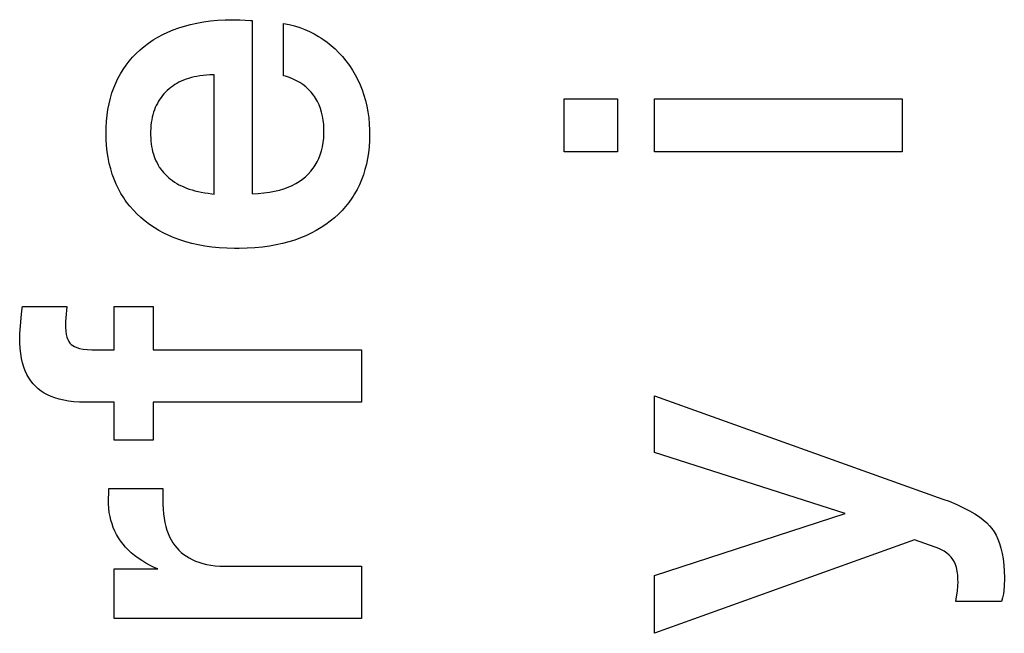
# Paper-space layout '170608_CRESCAD_1' of a CAD drawing. Units: inches. Extents: x 0 to 17, y 0 to 11.
# Drawn here: x 15 to 15.1, y 6.9 to 7 of the extents above; entities that cross this region are included whole.
import ezdxf

# ---------------------------------------------------------------- set-up
doc = ezdxf.new("R2010")
doc.units = ezdxf.units.IN
doc.header["$LTSCALE"] = 0.935
doc.header["$MEASUREMENT"] = 0
doc.linetypes.add('HIDDEN', pattern=[0.2, 0.1, -0.1])
doc.layers.add('DEFAULT_2', color=7, linetype='HIDDEN')

psp = doc.layouts.new('170608_CRESCAD_1')

# ---------------------------------------------------------------- linework, layer by layer
at = {"layer": 'DEFAULT_2', "color": 7, "linetype": 'Continuous'}
for p, q in [((15.04598, 6.99564), (15.04676, 6.99578)), ((15.04676, 6.99578), (15.04757, 6.99589)), ((15.04757, 6.99589), (15.04843, 6.99597)), ((15.04843, 6.99597), (15.04932, 6.99602)), ((15.04932, 6.99602), (15.05025, 6.99604)), ((15.05025, 6.99604), (15.05035, 6.99604)), ((15.05035, 6.99604), (15.05105, 6.99602)), ((15.05105, 6.99602), (15.05231, 6.99596)), ((15.05231, 6.99596), (15.05232, 6.99596)), ((15.05232, 6.99596), (15.05236, 6.99595)), ((15.05236, 6.99595), (15.05251, 6.99593)), ((15.05251, 6.99593), (15.05251, 6.97546)), ((15.04193, 6.99428), (15.04254, 6.99457)), ((15.04254, 6.99457), (15.04317, 6.99484)), ((15.04317, 6.99484), (15.04383, 6.99508)), ((15.04383, 6.99508), (15.04451, 6.99529)), ((15.04451, 6.99529), (15.04523, 6.99548)), ((15.04523, 6.99548), (15.04598, 6.99564)), ((15.05624, 6.98941), (15.05624, 6.9956)), ((15.05624, 6.9956), (15.0569, 6.99547)), ((15.0569, 6.99547), (15.05753, 6.9953)), ((15.05753, 6.9953), (15.05814, 6.99511)), ((15.05814, 6.99511), (15.05873, 6.99489)), ((15.05873, 6.99489), (15.0593, 6.99465)), ((15.0593, 6.99465), (15.05985, 6.99437)), ((15.04027, 6.99327), (15.0408, 6.99364)), ((15.0408, 6.99364), (15.04135, 6.99397)), ((15.04135, 6.99397), (15.04193, 6.99428)), ((15.05985, 6.99437), (15.06038, 6.99407)), ((15.06038, 6.99407), (15.06064, 6.99391)), ((15.06064, 6.99391), (15.06089, 6.99374)), ((15.06089, 6.99374), (15.06139, 6.99339)), ((15.06139, 6.99339), (15.06187, 6.993)), ((15.0388, 6.99205), (15.03927, 6.99248)), ((15.03927, 6.99248), (15.03951, 6.99269)), ((15.03951, 6.99269), (15.03976, 6.99289)), ((15.03976, 6.99289), (15.04027, 6.99327)), ((15.06187, 6.993), (15.06233, 6.99259)), ((15.06233, 6.99259), (15.06277, 6.99214)), ((15.0376, 6.99066), (15.03797, 6.99114)), ((15.03797, 6.99114), (15.03837, 6.9916)), ((15.03837, 6.9916), (15.0388, 6.99205)), ((15.06277, 6.99214), (15.0632, 6.99167)), ((15.0632, 6.99167), (15.06361, 6.99116)), ((15.06361, 6.99116), (15.06401, 6.99063)), ((15.03693, 6.98964), (15.03725, 6.99016)), ((15.03725, 6.99016), (15.0376, 6.99066)), ((15.06401, 6.99063), (15.06437, 6.99008)), ((15.06437, 6.99008), (15.0647, 6.98952)), ((15.03637, 6.98855), (15.03664, 6.9891)), ((15.03664, 6.9891), (15.03693, 6.98964)), ((15.04413, 6.98877), (15.04386, 6.98864)), ((15.04441, 6.98889), (15.04413, 6.98877)), ((15.0447, 6.989), (15.04441, 6.98889)), ((15.045, 6.9891), (15.0447, 6.989)), ((15.04532, 6.98919), (15.045, 6.9891)), ((15.04564, 6.98927), (15.04532, 6.98919)), ((15.04598, 6.98934), (15.04564, 6.98927)), ((15.04634, 6.9894), (15.04598, 6.98934)), ((15.04671, 6.98945), (15.04634, 6.9894)), ((15.0471, 6.98948), (15.04671, 6.98945)), ((15.0475, 6.98951), (15.0471, 6.98948)), ((15.04792, 6.98952), (15.0475, 6.98951)), ((15.04801, 6.98952), (15.04792, 6.98952)), ((15.04801, 6.97543), (15.04801, 6.98952)), ((15.05646, 6.98935), (15.05624, 6.98941)), ((15.05692, 6.9892), (15.05646, 6.98935)), ((15.05736, 6.98902), (15.05692, 6.9892)), ((15.05777, 6.98882), (15.05736, 6.98902)), ((15.05816, 6.9886), (15.05777, 6.98882)), ((15.0647, 6.98952), (15.065, 6.98894)), ((15.065, 6.98894), (15.06528, 6.98835)), ((15.03593, 6.98738), (15.03614, 6.98797)), ((15.03614, 6.98797), (15.03637, 6.98855)), ((15.04247, 6.98767), (15.04227, 6.98748)), ((15.04268, 6.98786), (15.04247, 6.98767)), ((15.0429, 6.98803), (15.04268, 6.98786)), ((15.04312, 6.9882), (15.0429, 6.98803)), ((15.04336, 6.98836), (15.04312, 6.9882)), ((15.04361, 6.9885), (15.04336, 6.98836)), ((15.04386, 6.98864), (15.04361, 6.9885)), ((15.05852, 6.98836), (15.05816, 6.9886)), ((15.05886, 6.98809), (15.05852, 6.98836)), ((15.05918, 6.98779), (15.05886, 6.98809)), ((15.05948, 6.98747), (15.05918, 6.98779)), ((15.06528, 6.98835), (15.06552, 6.98774)), ((15.06552, 6.98774), (15.06574, 6.98712)), ((15.03559, 6.98611), (15.03574, 6.98676)), ((15.03574, 6.98676), (15.03593, 6.98738)), ((15.04143, 6.98639), (15.0413, 6.98615)), ((15.04158, 6.98663), (15.04143, 6.98639)), ((15.04174, 6.98685), (15.04158, 6.98663)), ((15.04182, 6.98696), (15.04174, 6.98685)), ((15.0419, 6.98707), (15.04182, 6.98696)), ((15.04208, 6.98728), (15.0419, 6.98707)), ((15.04227, 6.98748), (15.04208, 6.98728)), ((15.05975, 6.98712), (15.05948, 6.98747)), ((15.05988, 6.98694), (15.05975, 6.98712)), ((15.06, 6.98676), (15.05988, 6.98694)), ((15.06023, 6.98637), (15.06, 6.98676)), ((15.06042, 6.98597), (15.06023, 6.98637)), ((15.06574, 6.98712), (15.06592, 6.98648)), ((15.06592, 6.98648), (15.06608, 6.98582)), ((15.08942, 6.98043), (15.08942, 6.98668)), ((15.08942, 6.98668), (15.09572, 6.98668)), ((15.09572, 6.98668), (15.09572, 6.98043)), ((15.10011, 6.98043), (15.10011, 6.98668)), ((15.10011, 6.98668), (15.12938, 6.98668)), ((15.12938, 6.98668), (15.12938, 6.98043)), ((15.03536, 6.98475), (15.03546, 6.98544)), ((15.03546, 6.98544), (15.03559, 6.98611)), ((15.04095, 6.98537), (15.04086, 6.98509)), ((15.04106, 6.98564), (15.04095, 6.98537)), ((15.04117, 6.9859), (15.04106, 6.98564)), ((15.0413, 6.98615), (15.04117, 6.9859)), ((15.06059, 6.98555), (15.06042, 6.98597)), ((15.06073, 6.9851), (15.06059, 6.98555)), ((15.06608, 6.98582), (15.0662, 6.98514)), ((15.03525, 6.98327), (15.03529, 6.98403)), ((15.03529, 6.98403), (15.03536, 6.98475)), ((15.04064, 6.98419), (15.04058, 6.98387)), ((15.0407, 6.9845), (15.04064, 6.98419)), ((15.04077, 6.9848), (15.0407, 6.9845)), ((15.04086, 6.98509), (15.04077, 6.9848)), ((15.06084, 6.98464), (15.06073, 6.9851)), ((15.06093, 6.98415), (15.06084, 6.98464)), ((15.06099, 6.98363), (15.06093, 6.98415)), ((15.0662, 6.98514), (15.0663, 6.98445)), ((15.0663, 6.98445), (15.06637, 6.98373)), ((15.03524, 6.9827), (15.03525, 6.98327)), ((15.04052, 6.98318), (15.0405, 6.98282)), ((15.04054, 6.98353), (15.04052, 6.98318)), ((15.04058, 6.98387), (15.04054, 6.98353)), ((15.06101, 6.98309), (15.06099, 6.98363)), ((15.06101, 6.98291), (15.06101, 6.98309)), ((15.06101, 6.98261), (15.06101, 6.98291)), ((15.06637, 6.98373), (15.0664, 6.98299)), ((15.0664, 6.98299), (15.06641, 6.98253)), ((15.03526, 6.98192), (15.03524, 6.9827)), ((15.0353, 6.98116), (15.03526, 6.98192)), ((15.0405, 6.98282), (15.0405, 6.98253)), ((15.0405, 6.98253), (15.0405, 6.98239)), ((15.0405, 6.98239), (15.04051, 6.98203)), ((15.04051, 6.98203), (15.04053, 6.98169)), ((15.04053, 6.98169), (15.04057, 6.98136)), ((15.06092, 6.98151), (15.06098, 6.98204)), ((15.06098, 6.98204), (15.06101, 6.98261)), ((15.06639, 6.98175), (15.06634, 6.98101)), ((15.06641, 6.98253), (15.06639, 6.98175)), ((15.06641, 6.98253), (15.06641, 6.98253)), ((15.03538, 6.98043), (15.0353, 6.98116)), ((15.04057, 6.98136), (15.04062, 6.98104)), ((15.04062, 6.98104), (15.04067, 6.98073)), ((15.04067, 6.98073), (15.04074, 6.98044)), ((15.06056, 6.98007), (15.06071, 6.98052)), ((15.06071, 6.98052), (15.06083, 6.981)), ((15.06083, 6.981), (15.06092, 6.98151)), ((15.06634, 6.98101), (15.06627, 6.98029)), ((15.03549, 6.97973), (15.03538, 6.98043)), ((15.03562, 6.97905), (15.03549, 6.97973)), ((15.04074, 6.98044), (15.04083, 6.98015)), ((15.04083, 6.98015), (15.04092, 6.97987)), ((15.04092, 6.97987), (15.04102, 6.97961)), ((15.04102, 6.97961), (15.04113, 6.97935)), ((15.04113, 6.97935), (15.04126, 6.9791)), ((15.0602, 6.97923), (15.06039, 6.97964)), ((15.06039, 6.97964), (15.06056, 6.98007)), ((15.06616, 6.97961), (15.06602, 6.97894)), ((15.06627, 6.98029), (15.06616, 6.97961)), ((15.09572, 6.98043), (15.08942, 6.98043)), ((15.12938, 6.98043), (15.10011, 6.98043)), ((15.03578, 6.9784), (15.03562, 6.97905)), ((15.03597, 6.97777), (15.03578, 6.9784)), ((15.04126, 6.9791), (15.04139, 6.97885)), ((15.04139, 6.97885), (15.04153, 6.97862)), ((15.04153, 6.97862), (15.04161, 6.97851)), ((15.04161, 6.97851), (15.04169, 6.97839)), ((15.04169, 6.97839), (15.04186, 6.97817)), ((15.05945, 6.97812), (15.05972, 6.97847)), ((15.05972, 6.97847), (15.05985, 6.97865)), ((15.05985, 6.97865), (15.05997, 6.97884)), ((15.05997, 6.97884), (15.0602, 6.97923)), ((15.06586, 6.97831), (15.06567, 6.97769)), ((15.06602, 6.97894), (15.06586, 6.97831)), ((15.03619, 6.97717), (15.03597, 6.97777)), ((15.03643, 6.97659), (15.03619, 6.97717)), ((15.04186, 6.97817), (15.04203, 6.97796)), ((15.04203, 6.97796), (15.04222, 6.97776)), ((15.04222, 6.97776), (15.04242, 6.97756)), ((15.04242, 6.97756), (15.04264, 6.97736)), ((15.04264, 6.97736), (15.04286, 6.97718)), ((15.04286, 6.97718), (15.04309, 6.97701)), ((15.05807, 6.97691), (15.05845, 6.97718)), ((15.05845, 6.97718), (15.05881, 6.97747)), ((15.05881, 6.97747), (15.05914, 6.97779)), ((15.05914, 6.97779), (15.05945, 6.97812)), ((15.06545, 6.9771), (15.0652, 6.97653)), ((15.06567, 6.97769), (15.06545, 6.9771)), ((15.0367, 6.97603), (15.03643, 6.97659)), ((15.037, 6.97549), (15.0367, 6.97603)), ((15.04309, 6.97701), (15.04334, 6.97684)), ((15.04334, 6.97684), (15.04359, 6.97668)), ((15.04359, 6.97668), (15.04386, 6.97653)), ((15.04386, 6.97653), (15.04414, 6.97639)), ((15.04414, 6.97639), (15.04444, 6.97626)), ((15.04444, 6.97626), (15.04474, 6.97613)), ((15.04474, 6.97613), (15.04506, 6.97601)), ((15.04506, 6.97601), (15.0454, 6.97591)), ((15.0454, 6.97591), (15.04575, 6.97581)), ((15.05516, 6.97575), (15.05573, 6.97588)), ((15.05573, 6.97588), (15.05626, 6.97604)), ((15.05626, 6.97604), (15.05676, 6.97623)), ((15.05676, 6.97623), (15.05723, 6.97643)), ((15.05723, 6.97643), (15.05766, 6.97666)), ((15.05766, 6.97666), (15.05807, 6.97691)), ((15.06493, 6.97598), (15.06463, 6.97544)), ((15.0652, 6.97653), (15.06493, 6.97598)), ((15.03732, 6.97497), (15.037, 6.97549)), ((15.0375, 6.97472), (15.03732, 6.97497)), ((15.03767, 6.97447), (15.0375, 6.97472)), ((15.04575, 6.97581), (15.04612, 6.97572)), ((15.04612, 6.97572), (15.0465, 6.97564)), ((15.0465, 6.97564), (15.0469, 6.97557)), ((15.0469, 6.97557), (15.04732, 6.97551)), ((15.04732, 6.97551), (15.04776, 6.97546)), ((15.04776, 6.97546), (15.04801, 6.97543)), ((15.05251, 6.97546), (15.05321, 6.97549)), ((15.05321, 6.97549), (15.0539, 6.97555)), ((15.0539, 6.97555), (15.05455, 6.97563)), ((15.05455, 6.97563), (15.05516, 6.97575)), ((15.0643, 6.97493), (15.06395, 6.97443)), ((15.06447, 6.97518), (15.0643, 6.97493)), ((15.06463, 6.97544), (15.06447, 6.97518)), ((15.03805, 6.97398), (15.03767, 6.97447)), ((15.03846, 6.97352), (15.03805, 6.97398)), ((15.06356, 6.97395), (15.06315, 6.97349)), ((15.06395, 6.97443), (15.06356, 6.97395)), ((15.03889, 6.97307), (15.03846, 6.97352)), ((15.03936, 6.97264), (15.03889, 6.97307)), ((15.03985, 6.97222), (15.03936, 6.97264)), ((15.06224, 6.97261), (15.06173, 6.9722)), ((15.06271, 6.97304), (15.06224, 6.97261)), ((15.06315, 6.97349), (15.06271, 6.97304)), ((15.04037, 6.97183), (15.03985, 6.97222)), ((15.04091, 6.97147), (15.04037, 6.97183)), ((15.04147, 6.97113), (15.04091, 6.97147)), ((15.06066, 6.97145), (15.06009, 6.97111)), ((15.06121, 6.97181), (15.06066, 6.97145)), ((15.06173, 6.9722), (15.06121, 6.97181)), ((15.04206, 6.97081), (15.04147, 6.97113)), ((15.04267, 6.97051), (15.04206, 6.97081)), ((15.0433, 6.97025), (15.04267, 6.97051)), ((15.04397, 6.97), (15.0433, 6.97025)), ((15.05823, 6.97023), (15.05756, 6.96999)), ((15.05888, 6.9705), (15.05823, 6.97023)), ((15.0595, 6.97079), (15.05888, 6.9705)), ((15.06009, 6.97111), (15.0595, 6.97079)), ((15.04466, 6.96978), (15.04397, 6.97)), ((15.04539, 6.96959), (15.04466, 6.96978)), ((15.04614, 6.96942), (15.04539, 6.96959)), ((15.04693, 6.96927), (15.04614, 6.96942)), ((15.04775, 6.96916), (15.04693, 6.96927)), ((15.04861, 6.96907), (15.04775, 6.96916)), ((15.0495, 6.96902), (15.04861, 6.96907)), ((15.05044, 6.96899), (15.0495, 6.96902)), ((15.05073, 6.96899), (15.05044, 6.96899)), ((15.05098, 6.96899), (15.05073, 6.96899)), ((15.05193, 6.96901), (15.05098, 6.96899)), ((15.05284, 6.96907), (15.05193, 6.96901)), ((15.05372, 6.96915), (15.05284, 6.96907)), ((15.05455, 6.96927), (15.05372, 6.96915)), ((15.05535, 6.96941), (15.05455, 6.96927)), ((15.05612, 6.96958), (15.05535, 6.96941)), ((15.05685, 6.96977), (15.05612, 6.96958)), ((15.05756, 6.96999), (15.05685, 6.96977)), ((15.02524, 6.96123), (15.02531, 6.96194)), ((15.02531, 6.96194), (15.02535, 6.96213)), ((15.02535, 6.96213), (15.03058, 6.96213)), ((15.03058, 6.96213), (15.03047, 6.9608)), ((15.03619, 6.95699), (15.03619, 6.96213)), ((15.03619, 6.96213), (15.0408, 6.96213)), ((15.0408, 6.96213), (15.0408, 6.95699)), ((15.0251, 6.95983), (15.02524, 6.96123)), ((15.03047, 6.9608), (15.03043, 6.96037)), ((15.02504, 6.95892), (15.0251, 6.95983)), ((15.03043, 6.96037), (15.03042, 6.95996)), ((15.03042, 6.95996), (15.03042, 6.95965)), ((15.03042, 6.95965), (15.03046, 6.95921)), ((15.02502, 6.95836), (15.02504, 6.95892)), ((15.03046, 6.95921), (15.03052, 6.95883)), ((15.03052, 6.95883), (15.0306, 6.95851)), ((15.0306, 6.95851), (15.0307, 6.95823)), ((15.02503, 6.95785), (15.02502, 6.95836)), ((15.02507, 6.95718), (15.02503, 6.95785)), ((15.0307, 6.95823), (15.03082, 6.958)), ((15.03082, 6.958), (15.03096, 6.9578)), ((15.03096, 6.9578), (15.03112, 6.95763)), ((15.03112, 6.95763), (15.03129, 6.9575)), ((15.03129, 6.9575), (15.03151, 6.95738)), ((15.03151, 6.95738), (15.03178, 6.95727)), ((15.03178, 6.95727), (15.03211, 6.95717)), ((15.02514, 6.95657), (15.02507, 6.95718)), ((15.02523, 6.95599), (15.02514, 6.95657)), ((15.03211, 6.95717), (15.03251, 6.95709)), ((15.03251, 6.95709), (15.03299, 6.95703)), ((15.03299, 6.95703), (15.03356, 6.957)), ((15.03356, 6.957), (15.03397, 6.95699)), ((15.03397, 6.95699), (15.03619, 6.95699)), ((15.0408, 6.95699), (15.06546, 6.95699)), ((15.06546, 6.95699), (15.06546, 6.95082)), ((15.02536, 6.95546), (15.02523, 6.95599)), ((15.02551, 6.95497), (15.02536, 6.95546)), ((15.02568, 6.95451), (15.02551, 6.95497)), ((15.02587, 6.95409), (15.02568, 6.95451)), ((15.02609, 6.9537), (15.02587, 6.95409)), ((15.02633, 6.95333), (15.02609, 6.9537)), ((15.0266, 6.953), (15.02633, 6.95333)), ((15.02689, 6.95269), (15.0266, 6.953)), ((15.0272, 6.9524), (15.02689, 6.95269)), ((15.02754, 6.95213), (15.0272, 6.9524)), ((15.02791, 6.95189), (15.02754, 6.95213)), ((15.0283, 6.95168), (15.02791, 6.95189)), ((15.02873, 6.95148), (15.0283, 6.95168)), ((15.02919, 6.95131), (15.02873, 6.95148)), ((15.10011, 6.94487), (15.10011, 6.95156)), ((15.10011, 6.95156), (15.13421, 6.93936)), ((15.02969, 6.95116), (15.02919, 6.95131)), ((15.03022, 6.95104), (15.02969, 6.95116)), ((15.0308, 6.95094), (15.03022, 6.95104)), ((15.03142, 6.95087), (15.0308, 6.95094)), ((15.03209, 6.95083), (15.03142, 6.95087)), ((15.03258, 6.95082), (15.03209, 6.95083)), ((15.03619, 6.95082), (15.03258, 6.95082)), ((15.03619, 6.94631), (15.03619, 6.95082)), ((15.0408, 6.95082), (15.0408, 6.94631)), ((15.06546, 6.95082), (15.0408, 6.95082)), ((15.0408, 6.94631), (15.03619, 6.94631)), ((15.12265, 6.93764), (15.10011, 6.94487)), ((15.03551, 6.93938), (15.03555, 6.94004)), ((15.03555, 6.94004), (15.03556, 6.9406)), ((15.03556, 6.9406), (15.04196, 6.9406)), ((15.04196, 6.9406), (15.04196, 6.93895)), ((15.03551, 6.93922), (15.03551, 6.93938)), ((15.03552, 6.93878), (15.03551, 6.93922)), ((15.03555, 6.93827), (15.03552, 6.93878)), ((15.04196, 6.93895), (15.04196, 6.93877)), ((15.04196, 6.93877), (15.04198, 6.93817)), ((15.13421, 6.93936), (15.13495, 6.93909)), ((15.13495, 6.93909), (15.13586, 6.93871)), ((15.13586, 6.93871), (15.13666, 6.93834)), ((15.03561, 6.93778), (15.03555, 6.93827)), ((15.0357, 6.93731), (15.03561, 6.93778)), ((15.04198, 6.93817), (15.04203, 6.93761)), ((15.04203, 6.93761), (15.04209, 6.93708)), ((15.10011, 6.93033), (15.12265, 6.93764)), ((15.13666, 6.93834), (15.13737, 6.93797)), ((15.13737, 6.93797), (15.13799, 6.93761)), ((15.13799, 6.93761), (15.13853, 6.93725)), ((15.03581, 6.93685), (15.0357, 6.93731)), ((15.03594, 6.93641), (15.03581, 6.93685)), ((15.03609, 6.93599), (15.03594, 6.93641)), ((15.04209, 6.93708), (15.04218, 6.93659)), ((15.04218, 6.93659), (15.04229, 6.93612)), ((15.13853, 6.93725), (15.13899, 6.9369)), ((15.13899, 6.9369), (15.13939, 6.93655)), ((15.13939, 6.93655), (15.13973, 6.93621)), ((15.03627, 6.93557), (15.03609, 6.93599)), ((15.03648, 6.93517), (15.03627, 6.93557)), ((15.03671, 6.93478), (15.03648, 6.93517)), ((15.04229, 6.93612), (15.04242, 6.93569)), ((15.04242, 6.93569), (15.04257, 6.93528)), ((15.04257, 6.93528), (15.04274, 6.93489)), ((15.13973, 6.93621), (15.14001, 6.93586)), ((15.14001, 6.93586), (15.14027, 6.93548)), ((15.14027, 6.93548), (15.14051, 6.93507)), ((15.03696, 6.9344), (15.03671, 6.93478)), ((15.03724, 6.93404), (15.03696, 6.9344)), ((15.03754, 6.93369), (15.03724, 6.93404)), ((15.04274, 6.93489), (15.04293, 6.93453)), ((15.04293, 6.93453), (15.04313, 6.9342)), ((15.04313, 6.9342), (15.04335, 6.93388)), ((15.13087, 6.93452), (15.10011, 6.92349)), ((15.13331, 6.93368), (15.13087, 6.93452)), ((15.14051, 6.93507), (15.14073, 6.93461)), ((15.14073, 6.93461), (15.14092, 6.9341)), ((15.14092, 6.9341), (15.14108, 6.93355)), ((15.03786, 6.93335), (15.03754, 6.93369)), ((15.03822, 6.93302), (15.03786, 6.93335)), ((15.0386, 6.9327), (15.03822, 6.93302)), ((15.04335, 6.93388), (15.04359, 6.93359)), ((15.04359, 6.93359), (15.04385, 6.93331)), ((15.04385, 6.93331), (15.04412, 6.93305)), ((15.04412, 6.93305), (15.04442, 6.93281)), ((15.04442, 6.93281), (15.04473, 6.93259)), ((15.13354, 6.9336), (15.13331, 6.93368)), ((15.13398, 6.9334), (15.13354, 6.9336)), ((15.13436, 6.93319), (15.13398, 6.9334)), ((15.13468, 6.93297), (15.13436, 6.93319)), ((15.13496, 6.93274), (15.13468, 6.93297)), ((15.14108, 6.93355), (15.14123, 6.93294)), ((15.14123, 6.93294), (15.14134, 6.93228)), ((15.03902, 6.93238), (15.0386, 6.9327)), ((15.03947, 6.93208), (15.03902, 6.93238)), ((15.03995, 6.93179), (15.03947, 6.93208)), ((15.04047, 6.93151), (15.03995, 6.93179)), ((15.04473, 6.93259), (15.04507, 6.93239)), ((15.04507, 6.93239), (15.04543, 6.9322)), ((15.04543, 6.9322), (15.04581, 6.93203)), ((15.04581, 6.93203), (15.04622, 6.93188)), ((15.04622, 6.93188), (15.04666, 6.93175)), ((15.04666, 6.93175), (15.04712, 6.93164)), ((15.04712, 6.93164), (15.04762, 6.93155)), ((15.13519, 6.93249), (15.13496, 6.93274)), ((15.13538, 6.93223), (15.13519, 6.93249)), ((15.13555, 6.93196), (15.13538, 6.93223)), ((15.13569, 6.93163), (15.13555, 6.93196)), ((15.13581, 6.93126), (15.13569, 6.93163)), ((15.14134, 6.93228), (15.14142, 6.93156)), ((15.03619, 6.92525), (15.03619, 6.93109)), ((15.03619, 6.93109), (15.04134, 6.93109)), ((15.04102, 6.93123), (15.04047, 6.93151)), ((15.04134, 6.93109), (15.04102, 6.93123)), ((15.04762, 6.93155), (15.04814, 6.93148)), ((15.04814, 6.93148), (15.04871, 6.93144)), ((15.04871, 6.93144), (15.04931, 6.93142)), ((15.04931, 6.93142), (15.04951, 6.93141)), ((15.04951, 6.93141), (15.06546, 6.93141)), ((15.06546, 6.93141), (15.06546, 6.92525)), ((15.1359, 6.93084), (15.13581, 6.93126)), ((15.13596, 6.93035), (15.1359, 6.93084)), ((15.14142, 6.93156), (15.14147, 6.93078)), ((15.14147, 6.93078), (15.14148, 6.93012)), ((15.10011, 6.92349), (15.10011, 6.93033)), ((15.13599, 6.9298), (15.13596, 6.93035)), ((15.13598, 6.92908), (15.136, 6.92957)), ((15.136, 6.92957), (15.13599, 6.9298)), ((15.14148, 6.92995), (15.14146, 6.92911)), ((15.14148, 6.93012), (15.14148, 6.92995)), ((15.13583, 6.92778), (15.13593, 6.92848)), ((15.13593, 6.92848), (15.13598, 6.92908)), ((15.14137, 6.92814), (15.14128, 6.92767)), ((15.14141, 6.92849), (15.14137, 6.92814)), ((15.14146, 6.92911), (15.14141, 6.92849)), ((15.13573, 6.92723), (15.13583, 6.92778)), ((15.14115, 6.92723), (15.13573, 6.92723)), ((15.14128, 6.92767), (15.14115, 6.92723)), ((15.06546, 6.92525), (15.03619, 6.92525))]:
    psp.add_line(p, q, dxfattribs=at)

doc.saveas('drawing.dxf')
